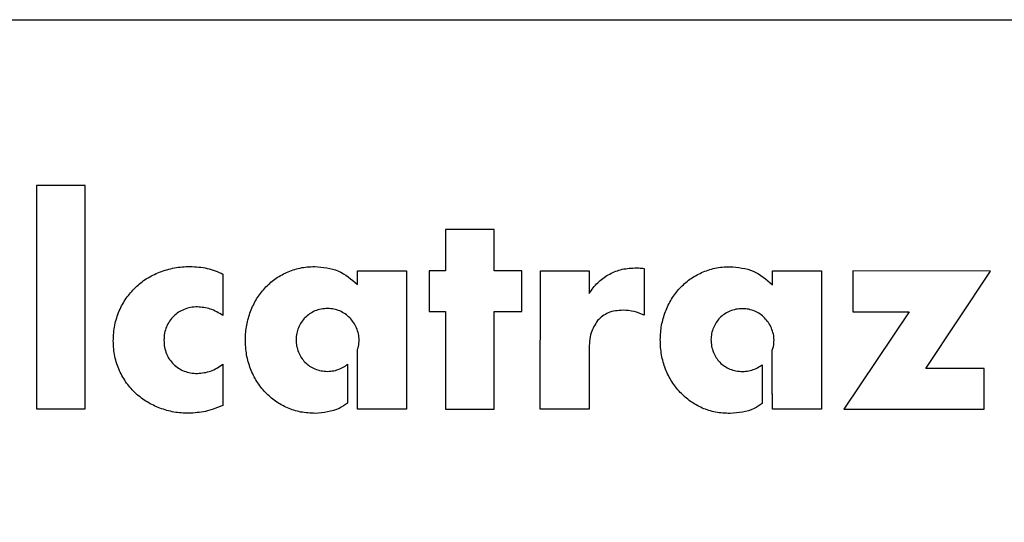
# Model space of a CAD drawing. Units: inches. Extents: x 0 to 42, y 0 to 16.
# Drawn here: x 8.8 to 20.9, y 9.8 to 16 of the extents above; entities that cross this region are included whole.
import ezdxf

# ---------------------------------------------------------------- set-up
doc = ezdxf.new("R2010")
doc.units = ezdxf.units.IN
doc.layers.get('0').update_dxf_attribs({"linetype": 'CONTINUOUS'})

msp = doc.modelspace()

# ---------------------------------------------------------------- linework, layer by layer
for p, q in [((11.277, 12.87), (11.277, 12.359)), ((12.932, 12.74), (12.932, 12.909)), ((12.932, 12.909), (13.535, 12.909)), ((13.535, 12.909), (13.535, 11.208)), ((15.179, 11.207), (15.18, 12.908)), ((15.18, 12.908), (15.78, 12.908)), ((15.78, 12.908), (15.78, 12.629)), ((16.456, 12.937), (16.456, 12.364)), ((18.035, 12.907), (18.638, 12.907)), ((18.035, 12.738), (18.035, 12.907)), ((18.638, 12.907), (18.637, 11.206)), ((12.932, 11.208), (12.932, 11.944)), ((12.932, 11.208), (12.932, 11.944)), ((12.932, 11.208), (12.932, 11.944)), ((12.932, 11.208), (12.932, 11.944)), ((15.78, 11.936), (15.779, 11.207)), ((18.032, 11.393), (18.032, 11.932)), ((18.032, 11.393), (18.032, 11.932)), ((18.032, 11.393), (18.032, 11.932)), ((18.032, 11.393), (18.032, 11.932)), ((11.277, 11.762), (11.277, 11.252)), ((12.807, 11.759), (12.807, 11.282)), ((12.807, 11.759), (12.807, 11.282)), ((12.807, 11.759), (12.807, 11.282)), ((12.807, 11.759), (12.807, 11.282)), ((17.907, 11.754), (17.907, 11.277)), ((17.907, 11.754), (17.907, 11.277)), ((17.907, 11.754), (17.907, 11.277)), ((17.907, 11.754), (17.907, 11.277)), ((18.034, 11.206), (18.034, 11.395)), ((13.535, 11.208), (12.932, 11.208)), ((15.779, 11.207), (15.179, 11.207)), ((18.637, 11.206), (18.034, 11.206))]:
    msp.add_line(p, q)
msp.add_lwpolyline([(1, 16), (41, 16, -0.414214), (42, 15), (42, 1, -0.414214), (41, 0), (1, 0, -0.414214), (0, 1), (0, 15, -0.414214)], format="xyb", close=True)
for points in [[(9.582, 11.209), (9.583, 13.961), (8.983, 13.961), (8.982, 11.209)], [(13.814, 12.908), (13.814, 12.408), (14.013, 12.408), (14.012, 11.207), (14.612, 11.207), (14.613, 12.408), (14.954, 12.407), (14.954, 12.908), (14.613, 12.908), (14.613, 13.419), (14.013, 13.419), (14.013, 12.908)], [(18.913, 11.206), (20.637, 11.205), (20.637, 11.706), (19.921, 11.706), (20.717, 12.906), (19.023, 12.907), (19.023, 12.406), (19.716, 12.406)]]:
    msp.add_lwpolyline(points, close=True)
for points, knots in [([(10.498, 12.893), (10.558, 12.913), (10.68, 12.955), (10.808, 12.96), (10.873, 12.963)], [0, 0, 0, 0, 0.4797896, 0.9723443, 0.9723443, 0.9723443, 0.9723443]), ([(10.873, 12.963), (10.944, 12.959), (11.084, 12.952), (11.214, 12.897), (11.277, 12.87)], [0, 0, 0, 0, 0.538022, 1.061476, 1.061476, 1.061476, 1.061476]), ([(12.06, 12.889), (12.114, 12.911), (12.225, 12.954), (12.344, 12.959), (12.405, 12.962)], [0, 0, 0, 0, 0.4394276, 0.9007433, 0.9007433, 0.9007433, 0.9007433]), ([(12.405, 12.962), (12.506, 12.953), (12.706, 12.936), (12.857, 12.805), (12.932, 12.74)], [0, 0, 0, 0, 0.752353, 1.486621, 1.486621, 1.486621, 1.486621]), ([(17.163, 12.887), (17.217, 12.909), (17.328, 12.952), (17.447, 12.957), (17.508, 12.96)], [0, 0, 0, 0, 0.4394276, 0.9007433, 0.9007433, 0.9007433, 0.9007433]), ([(17.508, 12.96), (17.609, 12.951), (17.808, 12.934), (17.96, 12.803), (18.035, 12.738)], [0, 0, 0, 0, 0.752353, 1.486621, 1.486621, 1.486621, 1.486621]), ([(10.2, 12.704), (10.244, 12.743), (10.334, 12.821), (10.443, 12.869), (10.498, 12.893)], [0, 0, 0, 0, 0.4452246, 0.901891, 0.901891, 0.901891, 0.901891]), ([(11.791, 12.697), (11.831, 12.736), (11.91, 12.814), (12.01, 12.864), (12.06, 12.889)], [0, 0, 0, 0, 0.4191112, 0.8434745, 0.8434745, 0.8434745, 0.8434745]), ([(15.78, 12.629), (15.813, 12.677), (15.877, 12.768), (15.97, 12.831), (16.015, 12.861)], [0, 0, 0, 0, 0.4360092, 0.8461596, 0.8461596, 0.8461596, 0.8461596]), ([(16.015, 12.861), (16.065, 12.885), (16.167, 12.935), (16.281, 12.941), (16.34, 12.944)], [0, 0, 0, 0, 0.4144508, 0.8597154, 0.8597154, 0.8597154, 0.8597154]), ([(16.34, 12.944), (16.348, 12.944), (16.365, 12.944), (16.382, 12.944), (16.39, 12.944)], [0, 0, 0, 0, 0.061058, 0.1263275, 0.1263275, 0.1263275, 0.1263275]), ([(16.39, 12.944), (16.401, 12.944), (16.423, 12.943), (16.445, 12.939), (16.456, 12.937)], [0, 0, 0, 0, 0.0801164, 0.1694426, 0.1694426, 0.1694426, 0.1694426]), ([(16.894, 12.695), (16.934, 12.734), (17.013, 12.812), (17.113, 12.862), (17.163, 12.887)], [0, 0, 0, 0, 0.4191084, 0.8434749, 0.8434749, 0.8434749, 0.8434749]), ([(10.001, 12.416), (10.027, 12.47), (10.079, 12.576), (10.16, 12.662), (10.2, 12.704)], [0, 0, 0, 0, 0.4541933, 0.8947146, 0.8947146, 0.8947146, 0.8947146]), ([(11.615, 12.409), (11.638, 12.462), (11.683, 12.566), (11.756, 12.654), (11.791, 12.697)], [0, 0, 0, 0, 0.4378603, 0.8618953, 0.8618953, 0.8618953, 0.8618953]), ([(16.718, 12.407), (16.741, 12.46), (16.786, 12.564), (16.858, 12.652), (16.894, 12.695)], [0, 0, 0, 0, 0.4378594, 0.8618945, 0.8618945, 0.8618945, 0.8618945]), ([(9.928, 12.048), (9.93, 12.113), (9.936, 12.239), (9.979, 12.358), (10.001, 12.416)], [0, 0, 0, 0, 0.4927491, 0.9582225, 0.9582225, 0.9582225, 0.9582225]), ([(10.8, 12.435), (10.776, 12.424), (10.729, 12.402), (10.69, 12.367), (10.67, 12.349)], [0, 0, 0, 0, 0.197788, 0.3967371, 0.3967371, 0.3967371, 0.3967371]), ([(10.962, 12.465), (10.934, 12.464), (10.879, 12.462), (10.826, 12.444), (10.8, 12.435)], [0, 0, 0, 0, 0.213491, 0.4214284, 0.4214284, 0.4214284, 0.4214284]), ([(11.277, 12.359), (11.226, 12.39), (11.129, 12.449), (11.016, 12.46), (10.962, 12.465)], [0, 0, 0, 0, 0.4463186, 0.854063, 0.854063, 0.854063, 0.854063]), ([(11.552, 12.064), (11.555, 12.123), (11.56, 12.241), (11.597, 12.353), (11.615, 12.409)], [0, 0, 0, 0, 0.4523358, 0.8942424, 0.8942424, 0.8942424, 0.8942424]), ([(12.408, 12.415), (12.385, 12.404), (12.34, 12.382), (12.304, 12.349), (12.285, 12.332)], [0, 0, 0, 0, 0.1893732, 0.3778066, 0.3778066, 0.3778066, 0.3778066]), ([(12.564, 12.445), (12.537, 12.444), (12.483, 12.441), (12.433, 12.424), (12.408, 12.415)], [0, 0, 0, 0, 0.2051046, 0.4049551, 0.4049551, 0.4049551, 0.4049551]), ([(12.713, 12.415), (12.689, 12.424), (12.641, 12.441), (12.59, 12.444), (12.564, 12.445)], [0, 0, 0, 0, 0.1917923, 0.3885117, 0.3885117, 0.3885117, 0.3885117]), ([(12.836, 12.332), (12.818, 12.349), (12.781, 12.383), (12.736, 12.404), (12.713, 12.415)], [0, 0, 0, 0, 0.1852059, 0.3782886, 0.3782886, 0.3782886, 0.3782886]), ([(16.198, 12.424), (16.134, 12.42), (16.014, 12.413), (15.924, 12.334), (15.883, 12.298)], [0, 0, 0, 0, 0.4721298, 0.8840466, 0.8840466, 0.8840466, 0.8840466]), ([(16.456, 12.364), (16.415, 12.381), (16.333, 12.416), (16.243, 12.421), (16.198, 12.424)], [0, 0, 0, 0, 0.33566, 0.6788388, 0.6788388, 0.6788388, 0.6788388]), ([(16.655, 12.062), (16.658, 12.122), (16.663, 12.239), (16.7, 12.351), (16.718, 12.407)], [0, 0, 0, 0, 0.4523359, 0.8942425, 0.8942425, 0.8942425, 0.8942425]), ([(17.511, 12.413), (17.488, 12.402), (17.443, 12.38), (17.406, 12.347), (17.388, 12.33)], [0, 0, 0, 0, 0.1893716, 0.377802, 0.377802, 0.377802, 0.377802]), ([(17.666, 12.443), (17.639, 12.442), (17.586, 12.439), (17.536, 12.422), (17.511, 12.413)], [0, 0, 0, 0, 0.2051046, 0.4049569, 0.4049569, 0.4049569, 0.4049569]), ([(17.816, 12.413), (17.792, 12.422), (17.744, 12.439), (17.692, 12.442), (17.666, 12.443)], [0, 0, 0, 0, 0.1917923, 0.3885117, 0.3885117, 0.3885117, 0.3885117]), ([(17.938, 12.33), (17.921, 12.347), (17.884, 12.381), (17.839, 12.402), (17.816, 12.413)], [0, 0, 0, 0, 0.1852088, 0.3782898, 0.3782898, 0.3782898, 0.3782898]), ([(10.67, 12.349), (10.652, 12.33), (10.616, 12.292), (10.593, 12.244), (10.581, 12.22)], [0, 0, 0, 0, 0.197082, 0.40158, 0.40158, 0.40158, 0.40158]), ([(12.285, 12.332), (12.269, 12.314), (12.237, 12.276), (12.216, 12.232), (12.205, 12.209)], [0, 0, 0, 0, 0.1844753, 0.3728506, 0.3728506, 0.3728506, 0.3728506]), ([(12.918, 12.206), (12.908, 12.229), (12.886, 12.275), (12.852, 12.313), (12.836, 12.332)], [0, 0, 0, 0, 0.194943, 0.385005, 0.385005, 0.385005, 0.385005]), ([(15.883, 12.298), (15.853, 12.248), (15.786, 12.138), (15.782, 12.008), (15.78, 11.936)], [0, 0, 0, 0, 0.4321957, 0.9688553, 0.9688553, 0.9688553, 0.9688553]), ([(17.388, 12.33), (17.372, 12.312), (17.34, 12.274), (17.319, 12.23), (17.308, 12.208)], [0, 0, 0, 0, 0.1844753, 0.3728523, 0.3728523, 0.3728523, 0.3728523]), ([(18.021, 12.204), (18.01, 12.227), (17.989, 12.274), (17.955, 12.311), (17.938, 12.33)], [0, 0, 0, 0, 0.1949438, 0.3850035, 0.3850035, 0.3850035, 0.3850035]), ([(10.581, 12.22), (10.572, 12.194), (10.554, 12.141), (10.552, 12.084), (10.551, 12.054)], [0, 0, 0, 0, 0.2059136, 0.4298931, 0.4298931, 0.4298931, 0.4298931]), ([(12.205, 12.209), (12.197, 12.187), (12.179, 12.14), (12.177, 12.089), (12.176, 12.064)], [0, 0, 0, 0, 0.1857685, 0.3803928, 0.3803928, 0.3803928, 0.3803928]), ([(12.951, 12.057), (12.95, 12.083), (12.948, 12.134), (12.928, 12.182), (12.918, 12.206)], [0, 0, 0, 0, 0.1969348, 0.3906921, 0.3906921, 0.3906921, 0.3906921]), ([(17.308, 12.208), (17.3, 12.185), (17.282, 12.138), (17.28, 12.087), (17.278, 12.062)], [0, 0, 0, 0, 0.1857685, 0.3803928, 0.3803928, 0.3803928, 0.3803928]), ([(18.054, 12.055), (18.053, 12.081), (18.05, 12.132), (18.031, 12.18), (18.021, 12.204)], [0, 0, 0, 0, 0.1969346, 0.3906932, 0.3906932, 0.3906932, 0.3906932]), ([(10.004, 11.68), (9.981, 11.737), (9.936, 11.856), (9.93, 11.983), (9.928, 12.048)], [0, 0, 0, 0, 0.4673981, 0.9603497, 0.9603497, 0.9603497, 0.9603497]), ([(10.551, 12.054), (10.552, 12.025), (10.554, 11.969), (10.572, 11.915), (10.581, 11.888)], [0, 0, 0, 0, 0.219784, 0.4297476, 0.4297476, 0.4297476, 0.4297476]), ([(11.615, 11.702), (11.597, 11.76), (11.559, 11.877), (11.555, 12.001), (11.552, 12.064)], [0, 0, 0, 0, 0.456107, 0.9357131, 0.9357131, 0.9357131, 0.9357131]), ([(12.176, 12.064), (12.177, 12.037), (12.179, 11.983), (12.197, 11.933), (12.205, 11.908)], [0, 0, 0, 0, 0.2051047, 0.4049542, 0.4049542, 0.4049542, 0.4049542]), ([(12.932, 11.944), (12.937, 11.956), (12.948, 11.992), (12.95, 12.031), (12.951, 12.057)], [0.0983603, 0.0983603, 0.0983603, 0.0983603, 0.1937584, 0.3906925, 0.3906925, 0.3906925, 0.3906925]), ([(16.718, 11.7), (16.7, 11.758), (16.662, 11.875), (16.657, 11.999), (16.655, 12.062)], [0, 0, 0, 0, 0.4561075, 0.9357136, 0.9357136, 0.9357136, 0.9357136]), ([(17.278, 12.062), (17.28, 12.035), (17.282, 11.981), (17.299, 11.931), (17.308, 11.906)], [0, 0, 0, 0, 0.2051045, 0.4049545, 0.4049545, 0.4049545, 0.4049545]), ([(18.032, 11.932), (18.037, 11.947), (18.051, 11.987), (18.053, 12.029), (18.054, 12.055)], [0.072379, 0.072379, 0.072379, 0.072379, 0.1937578, 0.3906923, 0.3906923, 0.3906923, 0.3906923]), ([(10.581, 11.888), (10.593, 11.865), (10.616, 11.818), (10.65, 11.779), (10.667, 11.759)], [0, 0, 0, 0, 0.1997945, 0.3960981, 0.3960981, 0.3960981, 0.3960981]), ([(12.205, 11.908), (12.216, 11.885), (12.237, 11.841), (12.269, 11.804), (12.285, 11.785)], [0, 0, 0, 0, 0.1883752, 0.3728502, 0.3728502, 0.3728502, 0.3728502]), ([(17.308, 11.906), (17.319, 11.883), (17.34, 11.839), (17.372, 11.802), (17.388, 11.783)], [0, 0, 0, 0, 0.188377, 0.372852, 0.372852, 0.372852, 0.372852]), ([(10.667, 11.759), (10.687, 11.742), (10.727, 11.708), (10.775, 11.687), (10.799, 11.676)], [0, 0, 0, 0, 0.1966636, 0.3991042, 0.3991042, 0.3991042, 0.3991042]), ([(10.962, 11.646), (11.018, 11.652), (11.133, 11.663), (11.228, 11.728), (11.277, 11.762)], [0, 0, 0, 0, 0.4212673, 0.8654803, 0.8654803, 0.8654803, 0.8654803]), ([(12.285, 11.785), (12.303, 11.768), (12.34, 11.735), (12.385, 11.713), (12.408, 11.702)], [0, 0, 0, 0, 0.1884333, 0.3778066, 0.3778066, 0.3778066, 0.3778066]), ([(12.713, 11.702), (12.736, 11.713), (12.77, 11.728), (12.799, 11.752), (12.807, 11.759)], [0, 0, 0, 0, 0.1930825, 0.2826609, 0.2826609, 0.2826609, 0.2826609]), ([(17.388, 11.783), (17.406, 11.766), (17.443, 11.733), (17.488, 11.711), (17.51, 11.7)], [0, 0, 0, 0, 0.1884304, 0.377802, 0.377802, 0.377802, 0.377802]), ([(17.815, 11.7), (17.839, 11.711), (17.871, 11.726), (17.899, 11.748), (17.907, 11.754)], [0, 0, 0, 0, 0.1930808, 0.2707201, 0.2707201, 0.2707201, 0.2707201]), ([(10.206, 11.398), (10.166, 11.44), (10.085, 11.524), (10.031, 11.628), (10.004, 11.68)], [0, 0, 0, 0, 0.4387097, 0.885032, 0.885032, 0.885032, 0.885032]), ([(10.799, 11.676), (10.825, 11.667), (10.878, 11.65), (10.934, 11.647), (10.962, 11.646)], [0, 0, 0, 0, 0.2079375, 0.4214284, 0.4214284, 0.4214284, 0.4214284]), ([(11.797, 11.414), (11.761, 11.457), (11.686, 11.544), (11.639, 11.649), (11.615, 11.702)], [0, 0, 0, 0, 0.4291483, 0.8707591, 0.8707591, 0.8707591, 0.8707591]), ([(12.408, 11.702), (12.432, 11.693), (12.483, 11.676), (12.536, 11.673), (12.563, 11.672)], [0, 0, 0, 0, 0.1998505, 0.4049551, 0.4049551, 0.4049551, 0.4049551]), ([(12.563, 11.672), (12.589, 11.673), (12.641, 11.676), (12.689, 11.693), (12.713, 11.702)], [0, 0, 0, 0, 0.1967213, 0.3885118, 0.3885118, 0.3885118, 0.3885118]), ([(16.9, 11.412), (16.863, 11.455), (16.789, 11.542), (16.742, 11.647), (16.718, 11.7)], [0, 0, 0, 0, 0.4291483, 0.8707582, 0.8707582, 0.8707582, 0.8707582]), ([(17.51, 11.7), (17.535, 11.691), (17.586, 11.674), (17.639, 11.671), (17.666, 11.67)], [0, 0, 0, 0, 0.1998523, 0.4049569, 0.4049569, 0.4049569, 0.4049569]), ([(17.666, 11.67), (17.692, 11.671), (17.743, 11.674), (17.792, 11.691), (17.815, 11.7)], [0, 0, 0, 0, 0.1967194, 0.3885117, 0.3885117, 0.3885117, 0.3885117]), ([(10.501, 11.219), (10.447, 11.242), (10.341, 11.288), (10.251, 11.361), (10.206, 11.398)], [0, 0, 0, 0, 0.4425681, 0.8805042, 0.8805042, 0.8805042, 0.8805042]), ([(12.069, 11.221), (12.019, 11.247), (11.919, 11.297), (11.838, 11.375), (11.797, 11.414)], [0, 0, 0, 0, 0.4261944, 0.8500506, 0.8500506, 0.8500506, 0.8500506]), ([(17.172, 11.22), (17.122, 11.245), (17.022, 11.296), (16.941, 11.373), (16.9, 11.412)], [0, 0, 0, 0, 0.4261928, 0.8500503, 0.8500503, 0.8500503, 0.8500503]), ([(12.807, 11.282), (12.775, 11.256), (12.66, 11.178), (12.514, 11.164), (12.411, 11.155)], [0.421029, 0.421029, 0.421029, 0.421029, 0.736872, 1.499944, 1.499944, 1.499944, 1.499944]), ([(17.907, 11.277), (17.875, 11.252), (17.761, 11.175), (17.617, 11.162), (17.513, 11.153)], [0.432641, 0.432641, 0.432641, 0.432641, 0.736872, 1.499944, 1.499944, 1.499944, 1.499944]), ([(10.856, 11.156), (10.795, 11.158), (10.674, 11.163), (10.558, 11.2), (10.501, 11.219)], [0, 0, 0, 0, 0.4628222, 0.9189306, 0.9189306, 0.9189306, 0.9189306]), ([(11.277, 11.252), (11.206, 11.224), (11.07, 11.17), (10.925, 11.16), (10.856, 11.156)], [0, 0, 0, 0, 0.579244, 1.10286, 1.10286, 1.10286, 1.10286]), ([(12.411, 11.155), (12.351, 11.158), (12.233, 11.162), (12.123, 11.202), (12.069, 11.221)], [0, 0, 0, 0, 0.4546235, 0.8882045, 0.8882045, 0.8882045, 0.8882045]), ([(17.513, 11.153), (17.453, 11.156), (17.336, 11.161), (17.226, 11.2), (17.172, 11.22)], [0, 0, 0, 0, 0.4546216, 0.8882044, 0.8882044, 0.8882044, 0.8882044])]:
    msp.add_open_spline(points, degree=3, knots=knots)
msp.add_open_spline([(18.034, 11.395), (18.033, 11.394), (18.032, 11.393), (18.032, 11.393)], degree=3)

doc.saveas('drawing.dxf')
